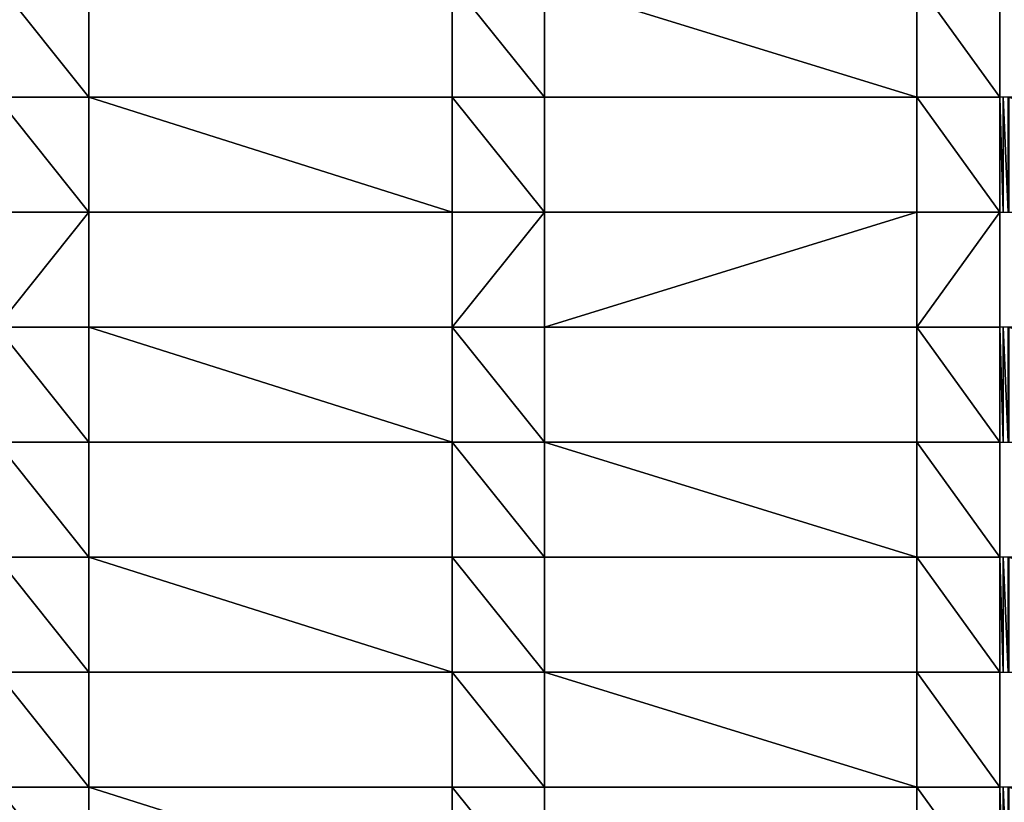
# Model space of a CAD drawing. Units: millimetres. Extents: x -5026 to 5941, y -3256 to 3538.
# Drawn here: x 823 to 1037, y 61 to 231 of the extents above; entities that cross this region are included whole.
import ezdxf

# ---------------------------------------------------------------- set-up
doc = ezdxf.new("R2010")
doc.units = ezdxf.units.MM
doc.header["$LTSCALE"] = 0.2
doc.header["$MEASUREMENT"] = 0
doc.header["$PDMODE"] = 1
doc.layers.add('HAGS-Dim Plan', color=7, linetype='Continuous', lineweight=100)
doc.layers.add('HAGS-PL-Vibrant Green', color=90, linetype='Continuous')
doc.styles.get("Standard").update_dxf_attribs({"font": 'g13f12d.shx', "height": 300})
doc.dimstyles.new('HAGS - Dim Plan', dxfattribs={"dimtxt": 300, "dimasz": 200, "dimexe": 0.18, "dimexo": 0.0625, "dimgap": 150, "dimtad": 0, "dimlfac": 0.001, "dimrnd": 0.01, "dimzin": 1, "dimdsep": 46, "dimtxsty": 'Standard', "dimblk": 'HAGS - Dim Plan arrow', "dimcen": 0.1, "dimse1": 1, "dimse2": 1, "dimclrd": 1, "dimadec": 0, "dimazin": 0, "dimtfac": 1, "dimtofl": 0, "dimtmove": 0, "dimatfit": 3, "dimfxl": 1, "dimtolj": 1, "dimtzin": 0, "dimarcsym": 0})

# ---------------------------------------------------------------- blocks, each defined once
blk = doc.blocks.new('HAGS - Dim Plan arrow')
at = {"color": 1, "lineweight": 0}
blk.add_lwpolyline([(0, 0, 0, 0.35, 0), (-1, 0, 0.015, 0.015, 0)], format="xyseb", dxfattribs=at)
blk = doc.blocks.new('*D5')
at = {"layer": 'Defpoints', "color": 0, "transparency": 16777216}
for p in [(-5025, 3341.13), (-5025, 0), (5025, 0)]:
    blk.add_point(p, dxfattribs=at)
at = {"layer": 'HAGS-Dim Plan', "color": 1, "lineweight": -2, "transparency": 16777216}
for p, q in [((-4825, 3341.13), (-630.38, 3341.13)), ((4825, 3341.13), (630.49, 3341.13))]:
    blk.add_line(p, q, dxfattribs=at)
at = {"layer": 'HAGS-Dim Plan', "color": 1, "lineweight": -2, "transparency": 16777216, "xscale": 200, "yscale": 200, "zscale": 200, "rotation": 180}
blk.add_blockref('HAGS - Dim Plan arrow', (-5025, 3341.13), dxfattribs=at)
at = {"layer": 'HAGS-Dim Plan', "color": 1, "lineweight": -2, "transparency": 16777216, "xscale": 200, "yscale": 200, "zscale": 200}
blk.add_blockref('HAGS - Dim Plan arrow', (5025, 3341.13), dxfattribs=at)
at = {"layer": 'HAGS-Dim Plan', "color": 0, "transparency": 16777216, "insert": (0.05, 3341.13), "char_height": 300, "attachment_point": 5}
blk.add_mtext('\\A1;10.05m', dxfattribs=at)

msp = doc.modelspace()

# ---------------------------------------------------------------- dimensions: what is measured, and where the dimension line sits
at = {"layer": 'HAGS-Dim Plan'}
dim = msp.add_linear_dim(base=(-5025, 3341.128), p1=(5025, 0), p2=(-5025, 0), dimstyle='HAGS - Dim Plan', override={"dimgap": 100, "dimrnd": 0.05, "dimpost": 'm'}, dxfattribs=at)
dim.commit()
dim.dimension.update_dxf_attribs({"geometry": '*D5', "text_midpoint": (0.054, 3341.128), "dimtype": 160})

# ---------------------------------------------------------------- meshes
at = {"layer": 'HAGS-PL-Vibrant Green'}
mesh = msp.add_polyface(dxfattribs=at)
corners = [(738.544, 213.879, -82.599), (718.544, 238.879, -82.599), (718.544, 213.879, -82.599), (738.544, 238.879, -82.599), (817.544, 213.879, -82.599), (817.544, 238.879, -82.599), (837.544, 213.879, -82.599), (837.544, 238.879, -82.599)]
mesh.append_faces([[corners[k] for k in face] for face in [(0, 1, 2), (5, 6, 7)]], dxfattribs={"vtx0": -1})
mesh.append_faces([[corners[k] for k in face] for face in [(1, 0, 3), (3, 4, 5)]], dxfattribs={"vtx0": -1, "vtx1": -1})
mesh.append_faces([[corners[k] for k in face] for face in [(3, 0, 4), (5, 4, 6)]], dxfattribs={"vtx0": -1, "vtx2": -1})
mesh = msp.add_polyface(dxfattribs=at)
corners = [(837.544, 238.879, -96.031), (837.544, 213.879, -82.599), (837.544, 213.879, -96.031), (837.544, 238.879, -82.599)]
mesh.append_faces([[corners[k] for k in face] for face in [(0, 1, 2), (1, 0, 3)]], dxfattribs={"vtx0": -1})
mesh = msp.add_polyface(dxfattribs=at)
corners = [(936.544, 213.879, -82.599), (916.544, 238.879, -82.599), (916.544, 213.879, -82.599), (936.544, 238.879, -82.599), (1017.506, 213.879, -82.599), (1017.506, 238.879, -82.599), (1035.544, 213.879, -82.599), (1035.544, 238.879, -82.599)]
mesh.append_faces([[corners[k] for k in face] for face in [(0, 1, 2), (5, 6, 7)]], dxfattribs={"vtx0": -1})
mesh.append_faces([[corners[k] for k in face] for face in [(1, 0, 3), (3, 4, 5)]], dxfattribs={"vtx0": -1, "vtx1": -1})
mesh.append_faces([[corners[k] for k in face] for face in [(3, 0, 4), (5, 4, 6)]], dxfattribs={"vtx0": -1, "vtx2": -1})
mesh = msp.add_polyface(dxfattribs=at)
corners = [(916.544, 213.879, -82.599), (916.544, 238.879, -96.031), (916.544, 213.879, -96.031), (916.544, 238.879, -82.599)]
mesh.append_faces([[corners[k] for k in face] for face in [(0, 1, 2), (1, 0, 3)]], dxfattribs={"vtx0": -1})
mesh = msp.add_polyface(dxfattribs=at)
corners = [(1035.544, 238.879, -96.031), (1035.544, 213.879, -82.599), (1035.544, 213.879, -96.031), (1035.544, 238.879, -82.599)]
mesh.append_faces([[corners[k] for k in face] for face in [(0, 1, 2), (1, 0, 3)]], dxfattribs={"vtx0": -1})
mesh = msp.add_polyface(dxfattribs=at)
corners = [(837.544, 188.879, -82.599), (817.544, 213.879, -82.599), (817.544, 188.879, -82.599), (837.544, 213.879, -82.599), (916.544, 188.879, -82.599), (916.544, 213.879, -82.599), (936.544, 188.879, -82.599), (936.544, 213.879, -82.599)]
mesh.append_faces([[corners[k] for k in face] for face in [(0, 1, 2), (5, 6, 7)]], dxfattribs={"vtx0": -1})
mesh.append_faces([[corners[k] for k in face] for face in [(1, 0, 3), (3, 4, 5)]], dxfattribs={"vtx0": -1, "vtx1": -1})
mesh.append_faces([[corners[k] for k in face] for face in [(3, 0, 4), (5, 4, 6)]], dxfattribs={"vtx0": -1, "vtx2": -1})
mesh = msp.add_polyface(dxfattribs=at)
corners = [(837.544, 213.879, -82.599), (916.544, 213.879, -96.031), (837.544, 213.879, -96.031), (916.544, 213.879, -82.599)]
mesh.append_faces([[corners[k] for k in face] for face in [(0, 1, 2), (1, 0, 3)]], dxfattribs={"vtx0": -1})
mesh = msp.add_polyface(dxfattribs=at)
corners = [(936.544, 213.879, -96.031), (936.544, 188.879, -82.599), (936.544, 188.879, -96.031), (936.544, 213.879, -82.599)]
mesh.append_faces([[corners[k] for k in face] for face in [(0, 1, 2), (1, 0, 3)]], dxfattribs={"vtx0": -1})
mesh = msp.add_polyface(dxfattribs=at)
corners = [(1017.506, 213.879, -96.031), (936.544, 213.879, -82.599), (936.544, 213.879, -96.031), (1017.506, 213.879, -82.599)]
mesh.append_faces([[corners[k] for k in face] for face in [(0, 1, 2), (1, 0, 3)]], dxfattribs={"vtx0": -1})
mesh = msp.add_polyface(dxfattribs=at)
corners = [(1035.544, 213.879, -82.599), (1017.506, 213.879, -96.031), (1035.544, 213.879, -96.031), (1017.506, 213.879, -82.599)]
mesh.append_faces([[corners[k] for k in face] for face in [(0, 1, 2), (1, 0, 3)]], dxfattribs={"vtx0": -1})
mesh = msp.add_polyface(dxfattribs=at)
corners = [(1035.544, 188.879, -82.599), (1017.506, 213.879, -82.599), (1017.506, 188.879, -82.599), (1035.544, 213.879, -82.599), (1036.307, 188.879, -82.599), (1036.307, 213.879, -82.599), (1037.366, 188.879, -82.599), (1037.366, 213.879, -82.599), (1037.506, 188.879, -82.599), (1037.506, 213.879, -82.599), (1116.506, 188.879, -82.599), (1116.506, 213.879, -82.599), (1136.506, 188.879, -82.599), (1136.506, 213.879, -82.599)]
mesh.append_faces([[corners[k] for k in face] for face in [(0, 1, 2), (11, 12, 13)]], dxfattribs={"vtx0": -1})
mesh.append_faces([[corners[k] for k in face] for face in [(1, 0, 3), (3, 4, 5), (5, 6, 7), (7, 8, 9), (9, 10, 11)]], dxfattribs={"vtx0": -1, "vtx1": -1})
mesh.append_faces([[corners[k] for k in face] for face in [(3, 0, 4), (5, 4, 6), (7, 6, 8), (9, 8, 10), (11, 10, 12)]], dxfattribs={"vtx0": -1, "vtx2": -1})
mesh = msp.add_polyface(dxfattribs=at)
corners = [(1017.506, 188.879, -82.599), (1017.506, 213.879, -96.031), (1017.506, 188.879, -96.031), (1017.506, 213.879, -82.599)]
mesh.append_faces([[corners[k] for k in face] for face in [(0, 1, 2), (1, 0, 3)]], dxfattribs={"vtx0": -1})
mesh = msp.add_polyface(dxfattribs=at)
corners = [(718.544, 163.879, -82.599), (738.544, 188.879, -82.599), (718.544, 188.879, -82.599), (738.544, 163.879, -82.599), (817.544, 188.879, -82.599), (817.544, 163.879, -82.599), (837.544, 188.879, -82.599), (837.544, 163.879, -82.599)]
mesh.append_faces([[corners[k] for k in face] for face in [(0, 1, 2), (6, 5, 7)]], dxfattribs={"vtx0": -1})
mesh.append_faces([[corners[k] for k in face] for face in [(1, 3, 4), (4, 5, 6)]], dxfattribs={"vtx0": -1, "vtx1": -1})
mesh.append_faces([[corners[k] for k in face] for face in [(1, 0, 3), (4, 3, 5)]], dxfattribs={"vtx0": -1, "vtx2": -1})
mesh = msp.add_polyface(dxfattribs=at)
corners = [(916.544, 188.879, -96.031), (837.544, 188.879, -82.599), (837.544, 188.879, -96.031), (916.544, 188.879, -82.599)]
mesh.append_faces([[corners[k] for k in face] for face in [(0, 1, 2), (1, 0, 3)]], dxfattribs={"vtx0": -1})
mesh = msp.add_polyface(dxfattribs=at)
corners = [(837.544, 188.879, -96.031), (837.544, 163.879, -82.599), (837.544, 163.879, -96.031), (837.544, 188.879, -82.599)]
mesh.append_faces([[corners[k] for k in face] for face in [(0, 1, 2), (1, 0, 3)]], dxfattribs={"vtx0": -1})
mesh = msp.add_polyface(dxfattribs=at)
corners = [(916.544, 163.879, -82.599), (936.544, 188.879, -82.599), (916.544, 188.879, -82.599), (936.544, 163.879, -82.599), (1017.506, 188.879, -82.599), (1017.506, 163.879, -82.599), (1035.544, 188.879, -82.599), (1035.544, 163.879, -82.599)]
mesh.append_faces([[corners[k] for k in face] for face in [(0, 1, 2), (6, 5, 7)]], dxfattribs={"vtx0": -1})
mesh.append_faces([[corners[k] for k in face] for face in [(1, 3, 4), (4, 5, 6)]], dxfattribs={"vtx0": -1, "vtx1": -1})
mesh.append_faces([[corners[k] for k in face] for face in [(1, 0, 3), (4, 3, 5)]], dxfattribs={"vtx0": -1, "vtx2": -1})
mesh = msp.add_polyface(dxfattribs=at)
corners = [(916.544, 163.879, -82.599), (916.544, 188.879, -96.031), (916.544, 163.879, -96.031), (916.544, 188.879, -82.599)]
mesh.append_faces([[corners[k] for k in face] for face in [(0, 1, 2), (1, 0, 3)]], dxfattribs={"vtx0": -1})
mesh = msp.add_polyface(dxfattribs=at)
corners = [(936.544, 188.879, -82.599), (1017.506, 188.879, -96.031), (936.544, 188.879, -96.031), (1017.506, 188.879, -82.599)]
mesh.append_faces([[corners[k] for k in face] for face in [(0, 1, 2), (1, 0, 3)]], dxfattribs={"vtx0": -1})
mesh = msp.add_polyface(dxfattribs=at)
corners = [(1017.506, 188.879, -96.031), (1035.544, 188.879, -82.599), (1035.544, 188.879, -96.031), (1017.506, 188.879, -82.599)]
mesh.append_faces([[corners[k] for k in face] for face in [(0, 1, 2), (1, 0, 3)]], dxfattribs={"vtx0": -1})
mesh = msp.add_polyface(dxfattribs=at)
corners = [(1035.544, 188.879, -96.031), (1035.544, 163.879, -82.599), (1035.544, 163.879, -96.031), (1035.544, 188.879, -82.599)]
mesh.append_faces([[corners[k] for k in face] for face in [(0, 1, 2), (1, 0, 3)]], dxfattribs={"vtx0": -1})
mesh = msp.add_polyface(dxfattribs=at)
corners = [(837.544, 138.879, -82.599), (817.544, 163.879, -82.599), (817.544, 138.879, -82.599), (837.544, 163.879, -82.599), (916.544, 138.879, -82.599), (916.544, 163.879, -82.599), (936.544, 138.879, -82.599), (936.544, 163.879, -82.599)]
mesh.append_faces([[corners[k] for k in face] for face in [(0, 1, 2), (5, 6, 7)]], dxfattribs={"vtx0": -1})
mesh.append_faces([[corners[k] for k in face] for face in [(1, 0, 3), (3, 4, 5)]], dxfattribs={"vtx0": -1, "vtx1": -1})
mesh.append_faces([[corners[k] for k in face] for face in [(3, 0, 4), (5, 4, 6)]], dxfattribs={"vtx0": -1, "vtx2": -1})
mesh = msp.add_polyface(dxfattribs=at)
corners = [(837.544, 163.879, -82.599), (916.544, 163.879, -96.031), (837.544, 163.879, -96.031), (916.544, 163.879, -82.599)]
mesh.append_faces([[corners[k] for k in face] for face in [(0, 1, 2), (1, 0, 3)]], dxfattribs={"vtx0": -1})
mesh = msp.add_polyface(dxfattribs=at)
corners = [(936.544, 163.879, -96.031), (936.544, 138.879, -82.599), (936.544, 138.879, -96.031), (936.544, 163.879, -82.599)]
mesh.append_faces([[corners[k] for k in face] for face in [(0, 1, 2), (1, 0, 3)]], dxfattribs={"vtx0": -1})
mesh = msp.add_polyface(dxfattribs=at)
corners = [(1017.506, 163.879, -96.031), (936.544, 163.879, -82.599), (936.544, 163.879, -96.031), (1017.506, 163.879, -82.599)]
mesh.append_faces([[corners[k] for k in face] for face in [(0, 1, 2), (1, 0, 3)]], dxfattribs={"vtx0": -1})
mesh = msp.add_polyface(dxfattribs=at)
corners = [(1035.544, 163.879, -82.599), (1017.506, 163.879, -96.031), (1035.544, 163.879, -96.031), (1017.506, 163.879, -82.599)]
mesh.append_faces([[corners[k] for k in face] for face in [(0, 1, 2), (1, 0, 3)]], dxfattribs={"vtx0": -1})
mesh = msp.add_polyface(dxfattribs=at)
corners = [(1017.506, 138.879, -82.599), (1017.506, 163.879, -96.031), (1017.506, 138.879, -96.031), (1017.506, 163.879, -82.599)]
mesh.append_faces([[corners[k] for k in face] for face in [(0, 1, 2), (1, 0, 3)]], dxfattribs={"vtx0": -1})
mesh = msp.add_polyface(dxfattribs=at)
corners = [(1035.544, 138.879, -82.599), (1017.506, 163.879, -82.599), (1017.506, 138.879, -82.599), (1035.544, 163.879, -82.599), (1036.307, 138.879, -82.599), (1036.307, 163.879, -82.599), (1037.366, 138.879, -82.599), (1037.366, 163.879, -82.599), (1037.506, 138.879, -82.599), (1037.506, 163.879, -82.599), (1116.506, 138.879, -82.599), (1116.506, 163.879, -82.599), (1136.506, 138.879, -82.599), (1136.506, 163.879, -82.599)]
mesh.append_faces([[corners[k] for k in face] for face in [(0, 1, 2), (11, 12, 13)]], dxfattribs={"vtx0": -1})
mesh.append_faces([[corners[k] for k in face] for face in [(1, 0, 3), (3, 4, 5), (5, 6, 7), (7, 8, 9), (9, 10, 11)]], dxfattribs={"vtx0": -1, "vtx1": -1})
mesh.append_faces([[corners[k] for k in face] for face in [(3, 0, 4), (5, 4, 6), (7, 6, 8), (9, 8, 10), (11, 10, 12)]], dxfattribs={"vtx0": -1, "vtx2": -1})
mesh = msp.add_polyface(dxfattribs=at)
corners = [(738.544, 113.879, -82.599), (718.544, 138.879, -82.599), (718.544, 113.879, -82.599), (738.544, 138.879, -82.599), (817.544, 113.879, -82.599), (817.544, 138.879, -82.599), (837.544, 113.879, -82.599), (837.544, 138.879, -82.599)]
mesh.append_faces([[corners[k] for k in face] for face in [(0, 1, 2), (5, 6, 7)]], dxfattribs={"vtx0": -1})
mesh.append_faces([[corners[k] for k in face] for face in [(1, 0, 3), (3, 4, 5)]], dxfattribs={"vtx0": -1, "vtx1": -1})
mesh.append_faces([[corners[k] for k in face] for face in [(3, 0, 4), (5, 4, 6)]], dxfattribs={"vtx0": -1, "vtx2": -1})
mesh = msp.add_polyface(dxfattribs=at)
corners = [(916.544, 138.879, -82.599), (837.544, 138.879, -96.031), (916.544, 138.879, -96.031), (837.544, 138.879, -82.599)]
mesh.append_faces([[corners[k] for k in face] for face in [(0, 1, 2), (1, 0, 3)]], dxfattribs={"vtx0": -1})
mesh = msp.add_polyface(dxfattribs=at)
corners = [(837.544, 138.879, -96.031), (837.544, 113.879, -82.599), (837.544, 113.879, -96.031), (837.544, 138.879, -82.599)]
mesh.append_faces([[corners[k] for k in face] for face in [(0, 1, 2), (1, 0, 3)]], dxfattribs={"vtx0": -1})
mesh = msp.add_polyface(dxfattribs=at)
corners = [(936.544, 113.879, -82.599), (916.544, 138.879, -82.599), (916.544, 113.879, -82.599), (936.544, 138.879, -82.599), (1017.506, 113.879, -82.599), (1017.506, 138.879, -82.599), (1035.544, 113.879, -82.599), (1035.544, 138.879, -82.599)]
mesh.append_faces([[corners[k] for k in face] for face in [(0, 1, 2), (5, 6, 7)]], dxfattribs={"vtx0": -1})
mesh.append_faces([[corners[k] for k in face] for face in [(1, 0, 3), (3, 4, 5)]], dxfattribs={"vtx0": -1, "vtx1": -1})
mesh.append_faces([[corners[k] for k in face] for face in [(3, 0, 4), (5, 4, 6)]], dxfattribs={"vtx0": -1, "vtx2": -1})
mesh = msp.add_polyface(dxfattribs=at)
corners = [(916.544, 113.879, -82.599), (916.544, 138.879, -96.031), (916.544, 113.879, -96.031), (916.544, 138.879, -82.599)]
mesh.append_faces([[corners[k] for k in face] for face in [(0, 1, 2), (1, 0, 3)]], dxfattribs={"vtx0": -1})
mesh = msp.add_polyface(dxfattribs=at)
corners = [(936.544, 138.879, -82.599), (1017.506, 138.879, -96.031), (936.544, 138.879, -96.031), (1017.506, 138.879, -82.599)]
mesh.append_faces([[corners[k] for k in face] for face in [(0, 1, 2), (1, 0, 3)]], dxfattribs={"vtx0": -1})
mesh = msp.add_polyface(dxfattribs=at)
corners = [(1017.506, 138.879, -96.031), (1035.544, 138.879, -82.599), (1035.544, 138.879, -96.031), (1017.506, 138.879, -82.599)]
mesh.append_faces([[corners[k] for k in face] for face in [(0, 1, 2), (1, 0, 3)]], dxfattribs={"vtx0": -1})
mesh = msp.add_polyface(dxfattribs=at)
corners = [(1035.544, 138.879, -96.031), (1035.544, 113.879, -82.599), (1035.544, 113.879, -96.031), (1035.544, 138.879, -82.599)]
mesh.append_faces([[corners[k] for k in face] for face in [(0, 1, 2), (1, 0, 3)]], dxfattribs={"vtx0": -1})
mesh = msp.add_polyface(dxfattribs=at)
corners = [(837.544, 88.879, -82.599), (817.544, 113.879, -82.599), (817.544, 88.879, -82.599), (837.544, 113.879, -82.599), (916.544, 88.879, -82.599), (916.544, 113.879, -82.599), (936.544, 88.879, -82.599), (936.544, 113.879, -82.599)]
mesh.append_faces([[corners[k] for k in face] for face in [(0, 1, 2), (5, 6, 7)]], dxfattribs={"vtx0": -1})
mesh.append_faces([[corners[k] for k in face] for face in [(1, 0, 3), (3, 4, 5)]], dxfattribs={"vtx0": -1, "vtx1": -1})
mesh.append_faces([[corners[k] for k in face] for face in [(3, 0, 4), (5, 4, 6)]], dxfattribs={"vtx0": -1, "vtx2": -1})
mesh = msp.add_polyface(dxfattribs=at)
corners = [(837.544, 113.879, -96.031), (916.544, 113.879, -82.599), (916.544, 113.879, -96.031), (837.544, 113.879, -82.599)]
mesh.append_faces([[corners[k] for k in face] for face in [(0, 1, 2), (1, 0, 3)]], dxfattribs={"vtx0": -1})
mesh = msp.add_polyface(dxfattribs=at)
corners = [(936.544, 113.879, -96.031), (936.544, 88.879, -82.599), (936.544, 88.879, -96.031), (936.544, 113.879, -82.599)]
mesh.append_faces([[corners[k] for k in face] for face in [(0, 1, 2), (1, 0, 3)]], dxfattribs={"vtx0": -1})
mesh = msp.add_polyface(dxfattribs=at)
corners = [(1017.506, 113.879, -96.031), (936.544, 113.879, -82.599), (936.544, 113.879, -96.031), (1017.506, 113.879, -82.599)]
mesh.append_faces([[corners[k] for k in face] for face in [(0, 1, 2), (1, 0, 3)]], dxfattribs={"vtx0": -1})
mesh = msp.add_polyface(dxfattribs=at)
corners = [(1035.544, 113.879, -82.599), (1017.506, 113.879, -96.031), (1035.544, 113.879, -96.031), (1017.506, 113.879, -82.599)]
mesh.append_faces([[corners[k] for k in face] for face in [(0, 1, 2), (1, 0, 3)]], dxfattribs={"vtx0": -1})
mesh = msp.add_polyface(dxfattribs=at)
corners = [(1035.544, 88.879, -82.599), (1017.506, 113.879, -82.599), (1017.506, 88.879, -82.599), (1035.544, 113.879, -82.599), (1036.307, 88.879, -82.599), (1036.307, 113.879, -82.599), (1037.366, 88.879, -82.599), (1037.366, 113.879, -82.599), (1037.506, 88.879, -82.599), (1037.506, 113.879, -82.599), (1116.506, 88.879, -82.599), (1116.506, 113.879, -82.599), (1136.506, 88.879, -82.599), (1136.506, 113.879, -82.599)]
mesh.append_faces([[corners[k] for k in face] for face in [(0, 1, 2), (11, 12, 13)]], dxfattribs={"vtx0": -1})
mesh.append_faces([[corners[k] for k in face] for face in [(1, 0, 3), (3, 4, 5), (5, 6, 7), (7, 8, 9), (9, 10, 11)]], dxfattribs={"vtx0": -1, "vtx1": -1})
mesh.append_faces([[corners[k] for k in face] for face in [(3, 0, 4), (5, 4, 6), (7, 6, 8), (9, 8, 10), (11, 10, 12)]], dxfattribs={"vtx0": -1, "vtx2": -1})
mesh = msp.add_polyface(dxfattribs=at)
corners = [(1017.506, 88.879, -82.599), (1017.506, 113.879, -96.031), (1017.506, 88.879, -96.031), (1017.506, 113.879, -82.599)]
mesh.append_faces([[corners[k] for k in face] for face in [(0, 1, 2), (1, 0, 3)]], dxfattribs={"vtx0": -1})
mesh = msp.add_polyface(dxfattribs=at)
corners = [(738.544, 63.879, -82.599), (718.544, 88.879, -82.599), (718.544, 63.879, -82.599), (738.544, 88.879, -82.599), (817.544, 63.879, -82.599), (817.544, 88.879, -82.599), (837.544, 63.879, -82.599), (837.544, 88.879, -82.599)]
mesh.append_faces([[corners[k] for k in face] for face in [(0, 1, 2), (5, 6, 7)]], dxfattribs={"vtx0": -1})
mesh.append_faces([[corners[k] for k in face] for face in [(1, 0, 3), (3, 4, 5)]], dxfattribs={"vtx0": -1, "vtx1": -1})
mesh.append_faces([[corners[k] for k in face] for face in [(3, 0, 4), (5, 4, 6)]], dxfattribs={"vtx0": -1, "vtx2": -1})
mesh = msp.add_polyface(dxfattribs=at)
corners = [(916.544, 88.879, -82.599), (837.544, 88.879, -96.031), (916.544, 88.879, -96.031), (837.544, 88.879, -82.599)]
mesh.append_faces([[corners[k] for k in face] for face in [(0, 1, 2), (1, 0, 3)]], dxfattribs={"vtx0": -1})
mesh = msp.add_polyface(dxfattribs=at)
corners = [(837.544, 88.879, -96.031), (837.544, 63.879, -82.599), (837.544, 63.879, -96.031), (837.544, 88.879, -82.599)]
mesh.append_faces([[corners[k] for k in face] for face in [(0, 1, 2), (1, 0, 3)]], dxfattribs={"vtx0": -1})
mesh = msp.add_polyface(dxfattribs=at)
corners = [(936.544, 63.879, -82.599), (916.544, 88.879, -82.599), (916.544, 63.879, -82.599), (936.544, 88.879, -82.599), (1017.506, 63.879, -82.599), (1017.506, 88.879, -82.599), (1035.544, 63.879, -82.599), (1035.544, 88.879, -82.599)]
mesh.append_faces([[corners[k] for k in face] for face in [(0, 1, 2), (5, 6, 7)]], dxfattribs={"vtx0": -1})
mesh.append_faces([[corners[k] for k in face] for face in [(1, 0, 3), (3, 4, 5)]], dxfattribs={"vtx0": -1, "vtx1": -1})
mesh.append_faces([[corners[k] for k in face] for face in [(3, 0, 4), (5, 4, 6)]], dxfattribs={"vtx0": -1, "vtx2": -1})
mesh = msp.add_polyface(dxfattribs=at)
corners = [(916.544, 63.879, -82.599), (916.544, 88.879, -96.031), (916.544, 63.879, -96.031), (916.544, 88.879, -82.599)]
mesh.append_faces([[corners[k] for k in face] for face in [(0, 1, 2), (1, 0, 3)]], dxfattribs={"vtx0": -1})
mesh = msp.add_polyface(dxfattribs=at)
corners = [(936.544, 88.879, -82.599), (1017.506, 88.879, -96.031), (936.544, 88.879, -96.031), (1017.506, 88.879, -82.599)]
mesh.append_faces([[corners[k] for k in face] for face in [(0, 1, 2), (1, 0, 3)]], dxfattribs={"vtx0": -1})
mesh = msp.add_polyface(dxfattribs=at)
corners = [(1017.506, 88.879, -96.031), (1035.544, 88.879, -82.599), (1035.544, 88.879, -96.031), (1017.506, 88.879, -82.599)]
mesh.append_faces([[corners[k] for k in face] for face in [(0, 1, 2), (1, 0, 3)]], dxfattribs={"vtx0": -1})
mesh = msp.add_polyface(dxfattribs=at)
corners = [(1035.544, 88.879, -96.031), (1035.544, 63.879, -82.599), (1035.544, 63.879, -96.031), (1035.544, 88.879, -82.599)]
mesh.append_faces([[corners[k] for k in face] for face in [(0, 1, 2), (1, 0, 3)]], dxfattribs={"vtx0": -1})
mesh = msp.add_polyface(dxfattribs=at)
corners = [(837.544, 38.879, -82.599), (817.544, 63.879, -82.599), (817.544, 38.879, -82.599), (837.544, 63.879, -82.599), (916.544, 38.879, -82.599), (916.544, 63.879, -82.599), (936.544, 38.879, -82.599), (936.544, 63.879, -82.599)]
mesh.append_faces([[corners[k] for k in face] for face in [(0, 1, 2), (5, 6, 7)]], dxfattribs={"vtx0": -1})
mesh.append_faces([[corners[k] for k in face] for face in [(1, 0, 3), (3, 4, 5)]], dxfattribs={"vtx0": -1, "vtx1": -1})
mesh.append_faces([[corners[k] for k in face] for face in [(3, 0, 4), (5, 4, 6)]], dxfattribs={"vtx0": -1, "vtx2": -1})
mesh = msp.add_polyface(dxfattribs=at)
corners = [(837.544, 63.879, -96.031), (916.544, 63.879, -82.599), (916.544, 63.879, -96.031), (837.544, 63.879, -82.599)]
mesh.append_faces([[corners[k] for k in face] for face in [(0, 1, 2), (1, 0, 3)]], dxfattribs={"vtx0": -1})
mesh = msp.add_polyface(dxfattribs=at)
corners = [(936.544, 63.879, -96.031), (936.544, 38.879, -82.599), (936.544, 38.879, -96.031), (936.544, 63.879, -82.599)]
mesh.append_faces([[corners[k] for k in face] for face in [(0, 1, 2), (1, 0, 3)]], dxfattribs={"vtx0": -1})
mesh = msp.add_polyface(dxfattribs=at)
corners = [(1017.506, 63.879, -96.031), (936.544, 63.879, -82.599), (936.544, 63.879, -96.031), (1017.506, 63.879, -82.599)]
mesh.append_faces([[corners[k] for k in face] for face in [(0, 1, 2), (1, 0, 3)]], dxfattribs={"vtx0": -1})
mesh = msp.add_polyface(dxfattribs=at)
corners = [(1035.544, 63.879, -82.599), (1017.506, 63.879, -96.031), (1035.544, 63.879, -96.031), (1017.506, 63.879, -82.599)]
mesh.append_faces([[corners[k] for k in face] for face in [(0, 1, 2), (1, 0, 3)]], dxfattribs={"vtx0": -1})
mesh = msp.add_polyface(dxfattribs=at)
corners = [(1035.544, 38.879, -82.599), (1017.506, 63.879, -82.599), (1017.506, 38.879, -82.599), (1035.544, 63.879, -82.599), (1036.307, 38.879, -82.599), (1036.307, 63.879, -82.599), (1037.366, 38.879, -82.599), (1037.366, 63.879, -82.599), (1037.506, 38.879, -82.599), (1037.506, 63.879, -82.599), (1116.506, 38.879, -82.599), (1116.506, 63.879, -82.599), (1136.506, 38.879, -82.599), (1136.506, 63.879, -82.599)]
mesh.append_faces([[corners[k] for k in face] for face in [(0, 1, 2), (11, 12, 13)]], dxfattribs={"vtx0": -1})
mesh.append_faces([[corners[k] for k in face] for face in [(1, 0, 3), (3, 4, 5), (5, 6, 7), (7, 8, 9), (9, 10, 11)]], dxfattribs={"vtx0": -1, "vtx1": -1})
mesh.append_faces([[corners[k] for k in face] for face in [(3, 0, 4), (5, 4, 6), (7, 6, 8), (9, 8, 10), (11, 10, 12)]], dxfattribs={"vtx0": -1, "vtx2": -1})
mesh = msp.add_polyface(dxfattribs=at)
corners = [(1017.506, 38.879, -82.599), (1017.506, 63.879, -96.031), (1017.506, 38.879, -96.031), (1017.506, 63.879, -82.599)]
mesh.append_faces([[corners[k] for k in face] for face in [(0, 1, 2), (1, 0, 3)]], dxfattribs={"vtx0": -1})

doc.saveas('drawing.dxf')
